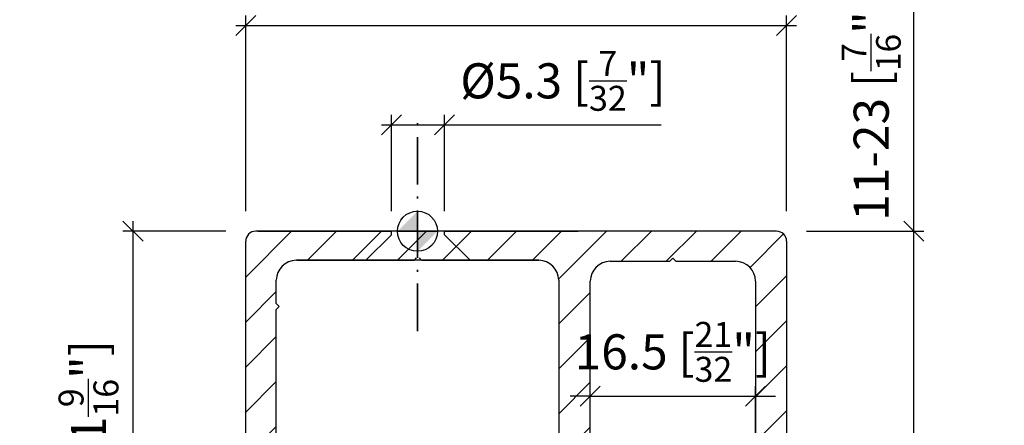
# Model space of a CAD drawing. Extents: x 461 to 1284, y -127 to 713.
# Drawn here: x 991 to 1089, y 297 to 338 of the extents above; entities that cross this region are included whole.
import ezdxf

# ---------------------------------------------------------------- set-up
doc = ezdxf.new("R2010")
doc.units = 0
doc.linetypes.add('DASHDOT', pattern=[18.5, 12, -3, 0.5, -3])
doc.layers.get('0').update_dxf_attribs({"linetype": 'CONTINUOUS'})
doc.layers.get('Defpoints').update_dxf_attribs({"linetype": 'CONTINUOUS'})
for name, color, linetype in [('Hawa1', 2, 'CONTINUOUS'), ('Hawa2', 9, 'CONTINUOUS'), ('Hawa4', 4, 'CONTINUOUS'), ('Hawa5', 1, 'CONTINUOUS')]:
    doc.layers.add(name, color=color, linetype=linetype)
doc.layers.add('Hawa6', color=3, linetype='CONTINUOUS', lineweight=35)
doc.styles.add('Beschlag', font='ARIAL.TTF', dxfattribs={"width": 0.9, "height": 3.5})
doc.dimstyles.new('HAWA-Strich', dxfattribs={"dimtxt": 3.5, "dimasz": 2, "dimexe": 1, "dimexo": 2, "dimgap": 1, "dimtad": 1, "dimdec": 1, "dimdsep": 46, "dimtxsty": 'Beschlag', "dimblk1": 'OBLIQUE', "dimblk2": 'OBLIQUE', "dimsah": 1, "dimcen": 0, "dimdle": 1, "dimclrd": 256, "dimclre": 256, "dimclrt": 256, "dimadec": 1, "dimazin": 2, "dimtfac": 0.7114285714285719, "dimtdec": 1, "dimtix": 1, "dimtmove": 0, "dimatfit": 3, "dimldrblk": 'OBLIQUE', "dimfxl": 1, "dimtolj": 1, "dimarcsym": 0})

# ---------------------------------------------------------------- blocks, each defined once
blk = doc.blocks.new('BLOCK12')
at = {"layer": 'Hawa2', "ltscale": 0.2}
h = blk.add_hatch(dxfattribs=at)
h.set_pattern_fill('ANSI31', color=256, style=0)
h.set_pattern_definition([(45, (-1304.316243908213, -20.41121728368), (-2.245064030267287, 2.245064030267287), [])])
edge = h.paths.add_edge_path()
edge.add_line((34.25, 0), (-13.25000003926971, 0))
edge.add_arc((-13.25000003926971, -0.7499999607302973), 0.7499999607302973, 90.00000000000011, 180.0000079999852)
edge.add_line((-14, -0.7500000654498536), (-14, -29.25))
edge.add_arc((-13.25000010471955, -29.25000010471956), 0.749999895280457, 179.9999920000142, 270.0000089999804)
edge.add_line((-13.2499999869101, -30), (-5.300002999999833, -30))
edge.add_arc((-5.300002952875577, -29.69999704712443), 0.3000029528755805, 269.9999910000187, 360.000009000014)
edge.add_line((-5, -29.699997), (-5, -28))
edge.add_line((-5, -28), (-8.300003000000057, -28))
edge.add_line((-8.300003000000057, -28), (-8.300003000000057, -26.80000300000001))
edge.add_arc((-9.100006000000066, -26.80000300000001), 0.8000030000000073, 359.9999999999997, 450.0000000000038)
edge.add_line((-9.10000600000012, -26), (-10.5, -26))
edge.add_line((-10.5, -26), (-12, -20.40193200000002))
edge.add_line((-12, -20.40193200000002), (-12, -6.800003000000002))
edge.add_line((-12, -6.800003000000002), (-11.69999699999994, -6.5))
edge.add_line((-11.69999699999994, -6.5), (-12, -6.199996999999996))
edge.add_line((-12, -6.199996999999996), (-12, -5.500000261799383))
edge.add_arc((-8.999999738200588, -5.500000261799382), 3.000000261799412, 90.00000799999748, 180, ccw=False)
edge.add_line((-9.000000157079512, -2.5), (-0.3000029999998333, -2.5))
edge.add_line((-0.3000029999998333, -2.5), (0, -2.199996999999996))
edge.add_line((0, -2.199996999999996), (0.3000029999998333, -2.5))
edge.add_line((0.3000029999998333, -2.5), (9, -2.5))
edge.add_arc((9, -5.500000000000045), 3.000000000000044, 1.000000082740371e-05, 90, ccw=False)
edge.add_line((12, -5.499999476401228), (12, -20.48050913701747))
edge.add_line((12, -20.48050913701747), (10.5, -26))
edge.add_line((10.5, -26), (9.100005958111977, -26.000003))
edge.add_arc((9.100007672414995, -26.80000767242697), 0.8000046724288091, 90.00012277719254, 179.9996653640233)
edge.add_line((8.300002999999831, -26.80000300000001), (8.300002999999831, -28))
edge.add_line((8.300002999999831, -28), (5, -28))
edge.add_line((5, -28), (5, -29.699997))
edge.add_arc((5.300003000000002, -29.699997), 0.3000030000000038, 180, 269.9999999999674)
edge.add_line((5.300002999999833, -30), (14.30000300349047, -30.00000299999999))
edge.add_arc((14.30000313682356, -29.80000313682343), 0.1999998631766094, 269.9999618028566, 360.0000491970528)
edge.add_line((14.5000030000001, -29.80000296509343), (14.5000030000001, -28.80000302617995))
edge.add_arc((14.80000328377551, -28.80000328377536), 0.3000002837755198, 90.00005719709287, 179.9999508029465, ccw=False)
edge.add_arc((14.76037811097635, 39664.74550760174), 39693.24551062151, 270.0000571970867, 270.0007067516888)
edge.add_arc((15.24999384107864, -27.99999384107875), 0.500006158959288, 270.000706751689, 359.9992942483056)
edge.add_arc((-6132.886248412638, -27.924263), 6148.636248879091, 359.9992942483053, 360.0007057516947)
edge.add_line((15.75, -27.84852599999999), (15.66212903065343, -27.63639396194162))
edge.add_line((15.66212903065343, -27.63639396194162), (15.23786495083436, -27.21213201954635))
edge.add_arc((15.44999086741114, -27.00000503428315), 0.2999921038300746, 134.9984919027533, 225.0001443271726, ccw=False)
edge.add_arc((-3817.24974316633, 3805.901497302031), 5420.098625883068, 314.9984919027462, 315.0017694371804)
edge.add_line((15.45710800000006, -26.56863399999997), (15.75, -25.86152699999999))
edge.add_line((15.75, -25.86152699999999), (15.75, -24.34852599999999))
edge.add_line((15.75, -24.34852599999999), (15.66212500000006, -24.13639900000001))
edge.add_line((15.66212500000006, -24.13639900000001), (15.23786495083436, -23.71213201954635))
edge.add_arc((15.44999540163794, -23.50000503433711), 0.2999953099834912, 134.9991042569117, 224.9995319730143, ccw=False)
edge.add_arc((-6103.76283438239, 6095.904159201911), 8653.709074564244, 314.9991042569114, 315.0011570830151)
edge.add_line((15.45710800000006, -23.06863399999997), (15.75, -22.36152699999999))
edge.add_line((15.75, -22.36152699999999), (15.75, -18.84852599999999))
edge.add_line((15.75, -18.84852599999999), (15.66212903065343, -18.63639396194162))
edge.add_line((15.66212903065343, -18.63639396194162), (15.23786495083436, -18.21213201954634))
edge.add_arc((15.44999086741113, -18.00000503428314), 0.2999921038300683, 134.9984919027535, 225.0001443271728, ccw=False)
edge.add_arc((-5931.928407471284, 5929.691486562105), 8410.784592670823, 314.9984919027444, 315.0025792002304)
edge.add_line((15.6621290047367, -17.3636060639752), (15.75, -17.15147400000001))
edge.add_line((15.75, -17.15147400000001), (15.75, -4.500000174532914))
edge.add_arc((17.75000017453292, -4.50000017453291), 2.000000174532917, 90.00000499999942, 180.0000000000001, ccw=False)
edge.add_line((17.75, -2.5), (23.69999699999994, -2.5))
edge.add_line((23.69999699999994, -2.5), (24, -2.199996999999996))
edge.add_line((24, -2.199996999999996), (24.30000299999984, -2.5))
edge.add_line((24.30000299999984, -2.5), (30.25, -2.5))
edge.add_arc((30.25, -4.499999999999999), 1.999999999999999, 0, 90, ccw=False)
edge.add_line((32.25, -4.5), (32.25000300000012, -17.15147402617995))
edge.add_arc((32.55000328028152, -17.15147388390391), 0.3000002802814432, 180.0000271726966, 224.9999738271774)
edge.add_arc((71318.2291965285, 71268.46259251337), 100813.428266722, 224.9999738271737, 225.0003148272032)
edge.add_arc((32.55000532381636, -18.00000000000007), 0.2999983568182741, -45.00032182724118, 45.000314827203624, ccw=False)
edge.add_arc((68506.94085009008, -68493.16008285272), 96837.65614454262, 134.9996781727614, 135.0000331728728)
edge.add_arc((32.55000341933163, -18.84852617369265), 0.3000004193315535, 135.0000331728722, 179.9999718271867)
edge.add_line((32.25000300000012, -18.84852602617994), (32.25, -22.36152699999999))
edge.add_line((32.25, -22.36152699999999), (32.54289316944824, -23.06863373182119))
edge.add_line((32.54289316944824, -23.06863373182119), (32.76213503065355, -23.28786796194163))
edge.add_arc((32.55001037621023, -23.50000000000038), 0.2999947842774242, -45.001004155791406, 45.00099715575283, ccw=False)
edge.add_line((32.76213500473659, -23.71213206397519), (32.33786000000009, -24.13639900000001))
edge.add_line((32.33786000000009, -24.13639900000001), (32.25000300000012, -24.34852602617994))
edge.add_line((32.25000300000012, -24.34852602617994), (32.25, -25.86152708726647))
edge.add_line((32.25, -25.86152708726647), (32.54289300000005, -26.56863399999997))
edge.add_line((32.54289300000005, -26.56863399999997), (32.76213099999996, -26.78787299999999))
edge.add_arc((32.54999849801138, -27.00000453440284), 0.2999999771467398, -44.99878765832767, 44.999869330006504, ccw=False)
edge.add_line((32.76213500473659, -27.21213206397519), (32.33676322096608, -27.63750752536427))
edge.add_line((32.33676322096608, -27.63750752536427), (32.25, -27.84852599999999))
edge.add_line((32.25, -27.84852599999999), (32.25, -28.00000004363324))
edge.add_arc((32.74999995636676, -28.00000004363324), 0.4999999563667643, 180, 270.0000050000009)
edge.add_line((32.75, -28.5), (33.19999704188786, -28.50000300000002))
edge.add_arc((33.19999504184163, -28.80000795819269), 0.3000049581993329, 0.0009469293976849258, 89.9996180256204, ccw=False)
edge.add_arc((-30219.95904863326, -29.30000300000001), 30253.45905276501, -0.0009469293976849258, 0.0009469293976849258, ccw=False)
edge.add_arc((33.69999369469705, -29.80000630530295), 0.1999936947243627, 179.9990530706023, 270.0009469293814)
edge.add_arc((33.97499850654492, -16669.4937392594), 16639.49374153188, 89.9990530706084, 90.0009469293916, ccw=False)
edge.add_arc((34.25001240816158, -29.25001240816138), 0.7499875919410594, 269.9990530706086, 360.0009479293865)
edge.add_arc((861349.0077443074, -15), 861314.0078621869, 179.9990520706147, 180.0009479293854, ccw=False)
edge.add_arc((34.2500124081607, -0.7499875918386472), 0.7499875919419435, 359.9990520706147, 450.0009509293696)
blk = doc.blocks.new('Junior40b')
at = {"layer": 'Hawa1'}
blk.add_blockref('BLOCK12', (0, 0), dxfattribs=at)
blk = doc.blocks.new('_Oblique')
at = {"color": 0, "lineweight": -2}
blk.add_line((-0.5, -0.5), (0.5, 0.5), dxfattribs=at)
blk = doc.blocks.new('*D41')
at = {"layer": 'Defpoints', "color": 0, "ltscale": 0.2}
for p in [(1067.738926922384, 337.2535451315158), (1013.738926922384, 316.7312371315158), (1067.738926922384, 316.7312371315158)]:
    blk.add_point(p, dxfattribs=at)
at = {"layer": 'Hawa1', "lineweight": -2, "ltscale": 0.2}
for p, q in [((1013.738926922384, 318.7312371315158), (1013.738926922384, 338.2535451315158)), ((1067.738926922384, 318.7312371315158), (1067.738926922384, 338.2535451315158)), ((1012.738926922384, 337.2535451315158), (1068.738926922384, 337.2535451315158))]:
    blk.add_line(p, q, dxfattribs=at)
at = {"layer": 'Hawa1', "lineweight": -2, "ltscale": 0.2, "xscale": 2, "yscale": 2, "zscale": 2, "rotation": 180}
blk.add_blockref('_Oblique', (1013.738926922384, 337.2535451315158), dxfattribs=at)
at = {"layer": 'Hawa1', "lineweight": -2, "ltscale": 0.2, "xscale": 2, "yscale": 2, "zscale": 2}
blk.add_blockref('_Oblique', (1067.738926922384, 337.2535451315158), dxfattribs=at)
at = {"layer": 'Hawa1', "ltscale": 0.2, "insert": (1040.738926922384, 341.6758149768432), "char_height": 3.5, "attachment_point": 5, "style": 'Beschlag'}
blk.add_mtext('\\A1;54 [2{\\H0.711429x;\\S1/8;}"]', dxfattribs=at)
blk = doc.blocks.new('*D42')
at = {"layer": 'Defpoints', "color": 0, "ltscale": 0.2}
for p in [(1033.588926922384, 327.3353756128868), (1028.288914922384, 316.7312371315158), (1033.588926922384, 316.7312371315158)]:
    blk.add_point(p, dxfattribs=at)
at = {"layer": 'Hawa1', "lineweight": -2, "ltscale": 0.2}
for p, q in [((1028.288914922384, 318.7312371315158), (1028.288914922384, 328.3353756128868)), ((1033.588926922384, 318.7312371315158), (1033.588926922384, 328.3353756128868)), ((1027.288914922384, 327.3353756128868), (1033.588926922384, 327.3353756128868)), ((1033.588926922384, 327.3353756128868), (1055.230512833502, 327.3353756128868))]:
    blk.add_line(p, q, dxfattribs=at)
at = {"layer": 'Hawa1', "lineweight": -2, "ltscale": 0.2, "xscale": 2, "yscale": 2, "zscale": 2, "rotation": 180}
blk.add_blockref('_Oblique', (1028.288914922384, 327.3353756128868), dxfattribs=at)
at = {"layer": 'Hawa1', "lineweight": -2, "ltscale": 0.2, "xscale": 2, "yscale": 2, "zscale": 2}
blk.add_blockref('_Oblique', (1033.588926922384, 327.3353756128868), dxfattribs=at)
at = {"layer": 'Hawa1', "ltscale": 0.2, "insert": (1045.409719877943, 331.7372634541215), "char_height": 3.5, "attachment_point": 5, "style": 'Beschlag'}
blk.add_mtext('\\A1;%%C5.3 [{\\H0.711429x;\\S7/32;}"]', dxfattribs=at)
blk = doc.blocks.new('*D43')
at = {"layer": 'Defpoints', "color": 0, "ltscale": 0.2}
for p in [(1067.738926922384, 316.7312371315158), (1080.438089346833, 316.7312371315158), (1067.738926922384, 294.2312371315158)]:
    blk.add_point(p, dxfattribs=at)
at = {"layer": 'Hawa1', "lineweight": -2, "ltscale": 0.2}
for p, q in [((1080.438089346833, 316.7312371315158), (1080.438089346833, 344.5327935463053)), ((1069.738926922384, 316.7312371315158), (1081.438089346833, 316.7312371315158)), ((1080.438089346833, 293.2312371315158), (1080.438089346833, 316.7312371315158)), ((1069.738926922384, 294.2312371315158), (1081.438089346833, 294.2312371315158))]:
    blk.add_line(p, q, dxfattribs=at)
at = {"layer": 'Hawa1', "lineweight": -2, "ltscale": 0.2, "xscale": 2, "yscale": 2, "zscale": 2}
for p, rotation in [((1080.438089346833, 316.7312371315158), 90), ((1080.438089346833, 294.2312371315158), 270)]:
    blk.add_blockref('_Oblique', p, dxfattribs=dict(at, rotation=rotation))
at = {"layer": 'Hawa1', "ltscale": 0.2, "insert": (1076.185787998346, 331.6320153389107), "char_height": 3.5, "attachment_point": 5, "rotation": 90, "style": 'Beschlag'}
blk.add_mtext('\\A1;\\A1;11-23 {\\fTechnicLite|b0|i0|c2|p0;[\\H0.7x;\\S7/16;\\H1.429x;" \\H0.7x;\\S7/8;\\H1.429x;"]}', dxfattribs=at)
blk = doc.blocks.new('*D44')
at = {"layer": 'Defpoints', "color": 0, "ltscale": 0.2}
for p in [(1002.486561922384, 316.7312371315158), (1013.738926922384, 316.7312371315158), (1013.738926922384, 276.7312371315158)]:
    blk.add_point(p, dxfattribs=at)
at = {"layer": 'Hawa1', "lineweight": -2, "ltscale": 0.2}
for p, q in [((1002.486561922384, 275.7312371315158), (1002.486561922384, 317.7312371315158)), ((1011.738926922384, 316.7312371315158), (1001.486561922384, 316.7312371315158)), ((1011.738926922384, 276.7312371315158), (1001.486561922384, 276.7312371315158))]:
    blk.add_line(p, q, dxfattribs=at)
at = {"layer": 'Hawa1', "lineweight": -2, "ltscale": 0.2, "xscale": 2, "yscale": 2, "zscale": 2}
for p, rotation in [((1002.486561922384, 316.7312371315158), 90), ((1002.486561922384, 276.7312371315158), 270)]:
    blk.add_blockref('_Oblique', p, dxfattribs=dict(at, rotation=rotation))
at = {"layer": 'Hawa1', "ltscale": 0.2, "insert": (998.0430608227932, 296.731237131516), "char_height": 3.5, "attachment_point": 5, "rotation": 90, "style": 'Beschlag'}
blk.add_mtext('\\A1;40 [1{\\H0.711429x;\\S9/16;}"]', dxfattribs=at)
blk = doc.blocks.new('*D45')
at = {"layer": 'Defpoints', "color": 0, "ltscale": 0.2}
for p in [(1064.63892392459, 300.2699367668963), (1048.138920922384, 289.5797631315158), (1064.63892392459, 289.579772751873)]:
    blk.add_point(p, dxfattribs=at)
at = {"layer": 'Hawa1', "lineweight": -2, "ltscale": 0.2}
for p, q in [((1048.138920922384, 291.5797631315158), (1048.138920922384, 301.2699367668963)), ((1064.63892392459, 291.579772751873), (1064.63892392459, 301.2699367668963)), ((1048.138920922384, 300.2699367668963), (1046.138920922384, 300.2699367668963)), ((1048.138920922384, 300.2699367668963), (1064.63892392459, 300.2699367668963)), ((1064.63892392459, 300.2699367668963), (1066.63892392459, 300.2699367668963))]:
    blk.add_line(p, q, dxfattribs=at)
at = {"layer": 'Hawa1', "lineweight": -2, "ltscale": 0.2, "xscale": 2, "yscale": 2, "zscale": 2}
blk.add_blockref('_Oblique', (1048.138920922384, 300.2699367668963), dxfattribs=at)
at = {"layer": 'Hawa1', "lineweight": -2, "ltscale": 0.2, "xscale": 2, "yscale": 2, "zscale": 2, "rotation": 180}
blk.add_blockref('_Oblique', (1064.63892392459, 300.2699367668963), dxfattribs=at)
at = {"layer": 'Hawa1', "ltscale": 0.2, "insert": (1056.388922423487, 304.6930558623943), "char_height": 3.5, "attachment_point": 5, "style": 'Beschlag'}
blk.add_mtext('\\A1;16.5 [{\\H0.711429x;\\S21/32;}"]', dxfattribs=at)
blk = doc.blocks.new('NullPunkt')
at = {"layer": 'Hawa5'}
for p, q in [((0, 2), (0, -2)), ((-2, 0), (2, 0))]:
    blk.add_line(p, q, dxfattribs=at)
blk.add_circle((0, 0), 2, dxfattribs=at)
for points in [[(0, 0), (-2, 0), (0, 2)], [(0, 0), (2, 0), (0, -2)]]:
    blk.add_solid(points, dxfattribs=at)
blk = doc.blocks.new('BLOCK10')
at = {"layer": 'Hawa2', "ltscale": 0.2}
h = blk.add_hatch(dxfattribs=at)
h.set_pattern_fill('ANSI31', color=256, style=0)
h.set_pattern_definition([(45, (-1233.676778908213, -85.53357728368002), (-2.245064030267287, 2.245064030267287), [])])
edge = h.paths.add_edge_path()
edge.add_line((34.26352719911824, 0), (-13.25, 0))
edge.add_arc((-13.25, -0.750000009924281), 0.750000009924281, 90, 179.9906791284574)
edge.add_arc((87581.7084150853, -14.99993900000001), 87595.70957418453, 179.9906791284564, 180.0093208715435)
edge.add_arc((-13.24987797022394, -29.24987797022394), 0.7501220397019558, 180.0093208715436, 269.9906791284565)
edge.add_arc((-9.27500150000003, 24404.47852332079), 24434.47884664696, 269.9906791284539, 270.0093208715461)
edge.add_arc((-5.300051812398617, -29.69994818760138), 0.3000518163690156, 270.0093208715462, 359.9906791284432)
edge.add_arc((-5229.975578083687, -28.8499985), 5224.975647222521, 359.9906791284504, 360.0093208715496)
edge.add_line((-5, -28), (-8.300003000000057, -28))
edge.add_line((-8.300003000000057, -28), (-8.300003000000057, -26.80000300000001))
edge.add_arc((-9.100006000000066, -26.80000300000001), 0.8000030000000073, 359.9999999999997, 449.9999999999874)
edge.add_line((-9.100005999999892, -26), (-10.5, -26))
edge.add_line((-10.5, -26), (-12, -20.40191700000002))
edge.add_line((-12, -20.40191700000002), (-12, -6.800003000000002))
edge.add_line((-12, -6.800003000000002), (-11.69999699999994, -6.5))
edge.add_line((-11.69999699999994, -6.5), (-12, -6.199996999999996))
edge.add_line((-12, -6.199996999999996), (-12, -5.5))
edge.add_arc((-9.000000000000002, -5.499999999999995), 2.999999999999996, 89.99999999999989, 180.0000000000001, ccw=False)
edge.add_arc((-8.999999999965606, 1327866.329588688), 1327868.829588689, 270, 270.0007766761289)
edge.add_arc((9.000040509038438, -5.499837495087325), 2.999959495362928, -0.003103657121073411, 90.00077667612902, ccw=False)
edge.add_arc((137562.1411044162, -12.95095850000001), 137550.1413062219, 179.9968963428788, 180.0031036571212)
edge.add_line((12, -20.40191700000002), (10.5, -26))
edge.add_line((10.5, -26), (9.100005999999892, -26))
edge.add_arc((9.10000599999989, -26.79999999158915), 0.7999999915891502, 89.99999999999987, 179.9997888551486)
edge.add_line((8.300006008416174, -26.7999970434509), (8.300003000000057, -28))
edge.add_line((8.300003000000057, -28), (5, -28))
edge.add_line((5, -28), (5.000003022421651, -29.70000598759788))
edge.add_arc((5.299997568229424, -29.70000545424093), 0.2999945458082481, 180.0001018655265, 270.0010374106362)
edge.add_arc((6.869396898790161, -86707.00489795861), 86677.00491216654, 89.9950827476004, 90.00103741063612, ccw=False)
edge.add_arc((14.30822847411749, -29.80834873462572), 0.191956266081235, 269.9950827476001, 362.4936552972172)
edge.add_line((14.50000296638541, -29.79999695617835), (14.50000302241369, -28.79999696665397))
edge.add_arc((14.80000000589091, -28.79999698346228), 0.2999969834772238, 89.99942816152532, 179.9999967898161, ccw=False)
edge.add_line((14.80000300000006, -28.5), (15.24999997381996, -28.49987800000004))
edge.add_arc((15.24986438057164, -27.99974233257773), 0.5001356858028511, 270.0155336265238, 359.9704814975485)
edge.add_arc((14.9352411467598, -27.99958024022821), 0.8147589613692767, 359.9704814975507, 386.0919899997425)
edge.add_line((15.66696726535633, -27.64123815158217), (15.23786899999982, -27.21212800000001))
edge.add_arc((15.45000287604613, -27), 0.2999984495800537, 135.0007935491549, 224.9992064508451, ccw=False)
edge.add_line((15.23786899999982, -26.78787199999999), (15.4570488115296, -26.56856974609144))
edge.add_line((15.4570488115296, -26.56856974609144), (15.74999999327679, -25.86152095967526))
edge.add_line((15.74999999327679, -25.86152095967526), (15.75, -24.34852599999999))
edge.add_line((15.75, -24.34852599999999), (15.66218702085962, -24.13634496800279))
edge.add_line((15.66218702085962, -24.13634496800279), (15.23786899999982, -23.71212800000001))
edge.add_arc((15.44994648095656, -23.5), 0.2999585743281281, 134.9931765899301, 225.0068234100699, ccw=False)
edge.add_line((15.23786899999982, -23.28787199999999), (15.45710699999995, -23.06863400000004))
edge.add_line((15.45710699999995, -23.06863400000004), (15.75, -22.36151100000001))
edge.add_line((15.75, -22.36151100000001), (15.75, -18.84852599999999))
edge.add_line((15.75, -18.84852599999999), (15.66218702085962, -18.63634496800279))
edge.add_line((15.66218702085962, -18.63634496800279), (15.23786899999982, -18.21212800000001))
edge.add_arc((15.44994648095656, -18), 0.2999585743281281, 134.9931765899301, 225.0068234100699, ccw=False)
edge.add_line((15.23786899999982, -17.78787199999999), (15.66212500000006, -17.36360200000001))
edge.add_line((15.66212500000006, -17.36360200000001), (15.75, -17.15147400000001))
edge.add_line((15.75, -17.15147400000001), (15.75000000336581, -4.499994029488618))
edge.add_arc((17.74999403339541, -4.499994030020697), 1.999994030029599, 89.99982906885941, 179.999999984757, ccw=False)
edge.add_arc((20.72499849999997, 997211.0993703608), 997213.5993747984, 269.9998290688593, 270.0001709311406)
edge.add_line((23.69999699999994, -2.5), (24, -2.199996999999996))
edge.add_line((24, -2.199996999999996), (24.30000300000006, -2.5))
edge.add_line((24.30000300000006, -2.5), (30.25, -2.5))
edge.add_arc((30.25, -4.499999999999999), 1.999999999999999, 0, 90, ccw=False)
edge.add_line((32.25, -4.5), (32.25000302242165, -17.15146798759792))
edge.add_arc((32.54972358766742, -17.15146784439209), 0.2997205652458121, 180.0000273757975, 225.0377786242365)
edge.add_line((32.33792893096847, -17.36354198384583), (32.76219302085952, -17.78780396800278))
edge.add_arc((32.55006305893487, -17.99993498278937), 0.2999978136262709, -45.016891337537004, 45.000142187353276, ccw=False)
edge.add_line((32.76213099999996, -18.21212800000001), (32.33786799999985, -18.63639800000004))
edge.add_line((32.33786799999985, -18.63639800000004), (32.25000300220586, -18.84838261941849))
edge.add_line((32.25000300220586, -18.84838261941849), (32.25000300220586, -22.36385538827597))
edge.add_line((32.25000300220586, -22.36385538827597), (32.54289199999995, -23.06863400000004))
edge.add_line((32.54289199999995, -23.06863400000004), (32.76219302085952, -23.28780396800278))
edge.add_arc((32.55024565663479, -23.49987806632265), 0.2998284649261846, -45.04844490801361, 45.01712490804579, ccw=False)
edge.add_line((32.7620770616245, -23.7120679912486), (32.3378129606333, -24.13634498651987))
edge.add_line((32.3378129606333, -24.13634498651987), (32.25000300220586, -24.34838261941849))
edge.add_line((32.25000300220586, -24.34838261941849), (32.2500000067314, -25.86152102948843))
edge.add_line((32.2500000067314, -25.86152102948843), (32.54289199999995, -26.56863400000004))
edge.add_line((32.54289199999995, -26.56863400000004), (32.76213099999996, -26.78787199999999))
edge.add_arc((32.55000396756507, -27), 0.2999936103880088, -45.00013066998429, 45.0001306699844, ccw=False)
edge.add_line((32.76213099999996, -27.21212800000001), (32.33786799999985, -27.63639799999999))
edge.add_line((32.33786799999985, -27.63639799999999), (32.25000302241369, -27.84853496665397))
edge.add_line((32.25000302241369, -27.84853496665397), (32.25, -28))
edge.add_arc((32.74986804267861, -28.00000997463233), 0.4998680427781263, 179.9988566895946, 270.0151221863115)
edge.add_arc((32.86098936111776, -449.0226240685494), 420.5227607153717, 89.95381056425703, 90.01512218631382, ccw=False)
edge.add_arc((33.19975495751916, -28.80024202252395), 0.3002421200861603, 0.04676648516192472, 89.95381056425532, ccw=False)
edge.add_arc((-579.1149862096593, -29.30003127158094), 612.6151872585518, -0.0467600657061098, 0.04676648516272053, ccw=False)
edge.add_arc((33.69983698907985, -29.8001600420392), 0.1998400220207834, 179.9532399342953, 270.0458764529953)
edge.add_arc((34.0803746999709, -505.0592241652809), 475.0593764485797, 89.9795419010157, 90.0458764530045, ccw=False)
edge.add_arc((34.25026766104752, -29.25014569468391), 0.7497323531088194, 269.9795419010176, 360.0111342274394)
edge.add_arc((73364.276974926, -15), 73329.27835951964, 179.9888657725609, 180.0111342274391, ccw=False)
edge.add_arc((34.2501457183809, -0.749854281619104), 0.749854295777749, 359.9888657725609, 450.0111342274393)
blk = doc.blocks.new('BLOCK14')
at = {"layer": 'Hawa2', "ltscale": 0.2}
h = blk.add_hatch(dxfattribs=at)
h.set_pattern_fill('ANSI31', color=256, scale=0.5, style=0)
h.set_pattern_definition([(45, (-1257.676778908213, 99.71341493685024), (-1.122532015133643, 1.122532015133643), [])])
edge = h.paths.add_edge_path()
edge.add_line((-8.53377933583306, 13.99983022053024), (-9.999999999999773, 14.00007422053022))
edge.add_arc((-10.00008319327607, 13.50015741380652), 0.4999168136459713, 89.9904651663884, 180.0095348336119)
edge.add_line((-10.49999999999977, 13.50007422053022), (-10.49999994323434, 0.5000799656430673))
edge.add_arc((-9.999994195904495, 0.5000799678263776), 0.5000057473298423, 180.000000250186, 269.9993349073186)
edge.add_arc((2.292e-13, 861470.6050274277), 861470.6050112472, 269.999334907318, 270.000665092682)
edge.add_arc((9.999994195904282, 0.500080024626158), 0.5000058041296221, 270.0006650926825, 359.9993349073187)
edge.add_line((10.50000000000022, 0.5000742205302231), (10.50000000000022, 13.50007422053022))
edge.add_arc((9.999755940476993, 13.50007422053022), 0.5002440595232276, 359.9999999999996, 449.9720494808197)
edge.add_line((9.999999973820195, 14.00031822053023), (8.533779335833513, 13.99983022053024))
edge.add_arc((8.533873958046131, 13.71553300545997), 0.2842972308167532, 90.01906966703731, 183.1269099805849)
edge.add_line((8.250000000000227, 13.70002522053022), (8.250000000000227, 11.72443922053023))
edge.add_line((8.250000000000227, 11.72443922053023), (8.762254203407565, 11.21233101885173))
edge.add_arc((8.550301664886105, 11.00031805279376), 0.2997888863223435, -45.0725233313035, 45.008166331335474, ccw=False)
edge.add_line((8.76201592797861, 10.78806714663412), (8.250000000000227, 10.27595322053022))
edge.add_line((8.250000000000227, 10.27595322053022), (8.250000000000227, 8.224439220530229))
edge.add_line((8.250000000000227, 8.224439220530229), (8.762131000000181, 7.712232220530236))
edge.add_arc((8.549941515852556, 7.500074220530237), 0.3000589844461179, -44.99574898203821, 44.995748982038094, ccw=False)
edge.add_arc((-1065.955272571445, 1081.845855898051), 1519.767174031387, 314.97695053019913, 315.00425101796213, ccw=False)
edge.add_line((8.250000000000227, 6.775953220530226), (8.249999943222518, 3.00007993946312))
edge.add_arc((7.749994216737603, 3.000079946981691), 0.5000057264849147, 270.00066270549047, 359.999999138445, ccw=False)
edge.add_arc((4.467501583290215, 283798.7086320978), 283796.2085768607, 269.9975334015837, 270.0006627054903, ccw=False)
edge.add_arc((-7.749978500121929, 3.000339730654255), 0.500021510587375, 180.0297655984006, 269.99753340158384, ccw=False)
edge.add_arc((3625.942732807079, 4.888071228530721), 3634.193223163321, 179.9702361243382, 180.0297655983995, ccw=False)
edge.add_line((-8.249999999999773, 6.775953220530226), (-8.762015909455839, 7.288067128132494))
edge.add_arc((-8.549835172810752, 7.500207261859867), 0.3000401662129902, 135.0365752075812, 224.9945174136455, ccw=False)
edge.add_line((-8.762130999999952, 7.712232220530236), (-8.249999999999773, 8.224439220530229))
edge.add_line((-8.249999999999773, 8.224439220530229), (-8.249999999999773, 10.27595322053022))
edge.add_line((-8.249999999999773, 10.27595322053022), (-8.762130999999952, 10.78791622053023))
edge.add_arc((-8.550042596536843, 11.00007422053024), 0.2999875128193393, 134.9906007740679, 225.0093992259323, ccw=False)
edge.add_line((-8.762130999999952, 11.21223222053024), (-8.249999999999773, 11.72443922053023))
edge.add_line((-8.249999999999773, 11.72443922053023), (-8.249999999999773, 13.70002522053022))
edge.add_arc((-8.550257502841887, 13.70002522053022), 0.3002575028421148, 0, 86.85402035237819)

msp = doc.modelspace()

# ---------------------------------------------------------------- hatches: boundary and pattern name
at = {"layer": 'Hawa2', "ltscale": 0.2}
h = msp.add_hatch(dxfattribs=at)
h.set_pattern_fill('ANSI31', color=256, style=0)
h.set_pattern_definition([(45, (-297.511581985829, 231.1976598478358), (-2.245064030267287, 2.245064030267287), [])])
edge = h.paths.add_edge_path()
edge.add_line((1066.746672830988, 316.7312371315158), (1014.738926870024, 316.7312671315158))
edge.add_arc((1014.738926293187, 315.7312677606896), 0.9999993708263987, 89.99996694966545, 180.0021170503329)
edge.add_arc((-513201.6280842858, 296.7312307454432), 514215.3673622289, -0.0021170503262055718, 0.0021170503330836254, ccw=False)
edge.add_arc((1014.738853588145, 277.731193794612), 0.999926665781494, 179.9978829496737, 270.0041990503403)
edge.add_arc((1018.868498070846, -56071.00960406142), 56347.7410225154, 89.995403522012, 90.0041990503421, ccw=False)
edge.add_arc((1023.389001139624, 277.7311569142761), 0.9999197859779124, 269.9954035220115, 360.0045964779878)
edge.add_arc((13489.53713131335, 278.7312371315158), 12465.14825050281, 179.9954035220101, 180.00459647799, ccw=False)
edge.add_line((1024.388920922384, 279.7312371315158), (1021.088917896204, 279.7312671315158))
edge.add_arc((1021.088922441695, 280.2312716511566), 0.5000045196614225, 180.0046928702628, 269.9994791297539, ccw=False)
edge.add_arc((4073.015551768536, 280.4812428684828), 3052.426644083578, 179.9953075854939, 180.004692870262, ccw=False)
edge.add_arc((1019.58896344573, 280.7313126532091), 0.9999544793453731, 359.9953075854938, 450.0026114145066)
edge.add_arc((1017.332002594748, 49799.61503556896), 49517.88381987005, 270.0016857531273, 270.0026114145045, ccw=False)
edge.add_arc((1018.78885608023, 283.7311782888463), 1.999941158196264, 179.9985018009217, 270.0016857531283, ccw=False)
edge.add_arc((-480846.1142788598, 296.3312259755113), 481862.903358518, 359.9985018009213, 360.0014982005965)
edge.add_line((1016.788914922384, 308.9312341315158), (1017.088917922384, 309.2312371315158))
edge.add_line((1017.088917922384, 309.2312371315158), (1016.788914922384, 309.5312251315158))
edge.add_line((1016.788914922384, 309.5312251315158), (1016.788914922384, 311.8312431315158))
edge.add_arc((1018.78894492261, 311.8312431315158), 2.00003000022655, 90.00086243024418, 180.0000000000001, ccw=False)
edge.add_arc((1030.888920817664, -803553.2428760289), 803867.0742402265, 89.9991375697573, 90.00086243024259, ccw=False)
edge.add_arc((1042.988896712715, 311.8312429220733), 2.000030209669009, 5.9999937889188e-06, 89.9991375697573, ccw=False)
edge.add_line((1044.988926922384, 311.8312431315158), (1044.988926922384, 283.7312371315158))
edge.add_arc((1042.988926712944, 283.7312373409552), 2.00000020943928, 270.0000059999925, 359.99999400000706, ccw=False)
edge.add_line((1042.988926922384, 281.7312371315158), (1042.188923922384, 281.7312371315158))
edge.add_arc((1042.188923817664, 280.7312372362354), 0.9999998952804158, 89.99999400000897, 180.000005999992)
edge.add_line((1041.188923922384, 280.7312371315158), (1041.18892392106, 280.2312307501276))
edge.add_arc((1040.688960246124, 280.2312308051309), 0.4999636749364967, 269.9958343034074, 359.9999936966292, ccw=False)
edge.add_arc((1039.222305409916, -19892.41696906411), 20172.14828951096, 89.99583430340248, 90.00520743710572)
edge.add_line((1037.388920922384, 279.7312371315158), (1037.388920922384, 277.7312371315158))
edge.add_arc((1038.388890922832, 277.7312371315158), 0.9999700004483925, 180, 270.0017158991731)
edge.add_arc((1039.918619270512, -50801.59750231125), 51078.32879234853, 89.99239533523672, 90.00171589917608, ccw=False)
edge.add_arc((1046.698089281507, 276.9219032200176), 0.1910630901847694, 269.9923953352351, 362.802144862181)
edge.add_line((1046.888923919075, 276.9312437518731), (1046.888920922384, 277.9312341315158))
edge.add_arc((1047.188966026188, 277.931235030667), 0.3000451038050977, 90.00804302494993, 180.0001716994187, ccw=False)
edge.add_arc((1047.375521384638, -1051.025802518044), 1329.257095746581, 89.9886465300915, 90.00804302495311, ccw=False)
edge.add_arc((1047.639019954296, 278.7311680945562), 0.4999009728547817, 269.9886465300927, 360.0079126199879)
edge.add_line((1048.138920922384, 278.7312371315158), (1048.138917920178, 278.8827047518729))
edge.add_line((1048.138917920178, 278.8827047518729), (1048.051045922384, 279.0948391315158))
edge.add_line((1048.051045922384, 279.0948391315158), (1047.626790922384, 279.5191091315158))
edge.add_arc((1047.838926422402, 279.7312371315158), 0.2999995979193512, 135.0010128596057, 224.9989871403943, ccw=False)
edge.add_arc((7248.700602174635, -5920.911208119127), 8769.487661842164, 134.9989871404167, 135.0010128595982, ccw=False)
edge.add_line((1047.846028922384, 280.1626031315158), (1048.138920922384, 280.8697101315157))
edge.add_line((1048.138920922384, 280.8697101315157), (1048.138920922384, 282.3826961315158))
edge.add_line((1048.138920922384, 282.3826961315158), (1048.051068145863, 282.5948549751887))
edge.add_line((1048.051068145863, 282.5948549751887), (1047.626804082414, 283.0191169043345))
edge.add_arc((1047.838933709249, 283.2312475983151), 0.2999973498384759, 135.0034104730753, 225.0001441165016, ccw=False)
edge.add_line((1047.626790922384, 283.4433651315158), (1047.84600952454, 283.6626311717669))
edge.add_line((1047.84600952454, 283.6626311717669), (1048.138920922384, 284.3697101315158))
edge.add_line((1048.138920922384, 284.3697101315158), (1048.138920922384, 287.8826961315158))
edge.add_line((1048.138920922384, 287.8826961315158), (1048.051068145863, 288.0948549751887))
edge.add_line((1048.051068145863, 288.0948549751887), (1047.626790922384, 288.5191091315158))
edge.add_arc((1047.838907389385, 288.7312371315158), 0.2999861396080181, 134.9984424259401, 225.0015575740599, ccw=False)
edge.add_line((1047.626790922384, 288.9433651315158), (1048.051045922384, 289.3676201315157))
edge.add_line((1048.051045922384, 289.3676201315157), (1048.138920922384, 289.5797631315158))
edge.add_line((1048.138920922384, 289.5797631315158), (1048.138920922715, 311.7312307239477))
edge.add_arc((1050.138927330323, 311.7312307239178), 2.000006407608328, 90.00018357335932, 179.9999999991431, ccw=False)
edge.add_line((1050.138920922384, 313.7312371315158), (1056.088917922384, 313.7312371315158))
edge.add_line((1056.088917922384, 313.7312371315158), (1056.388920922384, 314.0312251315158))
edge.add_line((1056.388920922384, 314.0312251315158), (1056.688923922384, 313.7312371315158))
edge.add_line((1056.688923922384, 313.7312371315158), (1062.638920922384, 313.7312371315158))
edge.add_arc((1062.638920922384, 311.7312371315158), 1.999999999999999, 0, 90, ccw=False)
edge.add_line((1064.638920922384, 311.7312371315158), (1064.63892392459, 289.579772751873))
edge.add_arc((1064.939000311345, 289.5797728332121), 0.300076386755077, 180.0000155306866, 224.9909963476559)
edge.add_line((1064.726780922384, 289.3676201315157), (1065.151051922384, 288.9433651315158))
edge.add_arc((1064.938942887372, 288.7312480972004), 0.2999731304307095, -45.00490307667138, 45.00108038229399, ccw=False)
edge.add_arc((2989.20170835183, -1635.860882476664), 2721.251433626342, 134.9950969233313, 135.0077299826317)
edge.add_line((1064.726780922384, 288.0948391315158), (1064.638920922384, 287.8826961315158))
edge.add_line((1064.638920922384, 287.8826961315158), (1064.638920923046, 284.3697197414009))
edge.add_line((1064.638920923046, 284.3697197414009), (1064.931813922384, 283.6626031315158))
edge.add_line((1064.931813922384, 283.6626031315158), (1065.151074145863, 283.4433809751887))
edge.add_arc((1064.938997122339, 283.2312671252397), 0.2999482442804083, -45.014799172874916, 45.0049741728709, ccw=False)
edge.add_line((1065.151037769759, 283.0191169117386), (1064.726780922384, 282.5948391315158))
edge.add_line((1064.726780922384, 282.5948391315158), (1064.638923924587, 282.3827047728169))
edge.add_line((1064.638923924587, 282.3827047728169), (1064.638920922384, 280.8697101315157))
edge.add_line((1064.638920922384, 280.8697101315157), (1064.93183234491, 280.1626311470848))
edge.add_line((1064.93183234491, 280.1626311470848), (1065.151074145863, 279.9433809751887))
edge.add_arc((1064.938941235819, 279.7312561643522), 0.2999955114598134, -45.0049085447215, 44.998906206395475, ccw=False)
edge.add_line((1065.151051922384, 279.5191091315158), (1064.726773680394, 279.0948549566751))
edge.add_arc((1064.938841235253, 278.8827753716192), 0.2999173189751425, 134.9983749046953, 180.0134870952426)
edge.add_arc((767.8937225578112, 278.8128526667528), 296.7452095881672, -0.015758386722495743, 0.013487095242794567, ccw=False)
edge.add_arc((1065.138753459711, 278.731099659704), 0.4998325562325288, 179.9842416132773, 270.0191932366216)
edge.add_line((1065.138920896204, 278.2312671315158), (1065.588917906676, 278.2312801315158))
edge.add_arc((1065.58892657315, 277.9312887812335), 0.2999913504074739, -0.00860022237532121, 90.00165522239939, ccw=False)
edge.add_arc((4331.666341835034, 277.4410433827386), 3265.777460704931, 179.99139977763, 180.008944246484)
edge.add_arc((1066.088906139296, 276.9312653505183), 0.1999852193490698, 180.0089442464853, 270.0033728552993)
edge.add_arc((1066.241950427897, -2322.88135919879), 2599.612643834622, 89.98904657742293, 90.003372855306, ccw=False)
edge.add_arc((1066.739118059134, 277.7310459947654), 0.999808881519683, 269.9890465774219, 360.0109534225773)
edge.add_arc((100454.0858918079, 296.7312521315158), 99386.34878103319, 179.9890465774207, 180.0109534225795, ccw=False)
edge.add_arc((1066.739119545154, 315.7314582679822), 0.9998073954994599, 359.9890465774207, 449.5671411128665)

# ---------------------------------------------------------------- linework, layer by layer
at = {"layer": 'Hawa4', "ltscale": 0.2}
for p, q in [((1066.746672830988, 316.7312371315158), (1014.738926870024, 316.7312671315158)), ((1050.138920922384, 313.7312371315158), (1056.088917922384, 313.7312371315158)), ((1056.088917922384, 313.7312371315158), (1056.388920922384, 314.0312251315158)), ((1056.388920922384, 314.0312251315158), (1056.688923922384, 313.7312371315158)), ((1056.688923922384, 313.7312371315158), (1062.638920922384, 313.7312371315158)), ((1016.788914922384, 309.5312251315158), (1016.788914922384, 311.8312431315158)), ((1044.988926922384, 311.8312431315158), (1044.988926922384, 283.7312371315158)), ((1048.138920922384, 289.5797631315158), (1048.138920922715, 311.7312307239477)), ((1064.638920922384, 311.7312371315158), (1064.63892392459, 289.579772751873)), ((1017.088917922384, 309.2312371315158), (1016.788914922384, 309.5312251315158)), ((1016.788914922384, 308.9312341315158), (1017.088917922384, 309.2312371315158))]:
    msp.add_line(p, q, dxfattribs=at)
at = {"layer": 'Hawa4', "ltscale": 0.33375}
for p, q in [((1014.938914922384, 316.7312451315158), (1028.288914922384, 316.7312371315158)), ((1033.588914922384, 316.7312371315158), (1046.938915922384, 316.7312301315158))]:
    msp.add_line(p, q, dxfattribs=at)
at = {"layer": 'Hawa4', "ltscale": 0.00875}
for p, q in [((1028.288914922384, 316.3812391315158), (1028.288914922384, 316.7312371315158)), ((1033.588914922384, 316.3812351315158), (1033.588914922384, 316.7312371315158))]:
    msp.add_line(p, q, dxfattribs=at)
at = {"layer": 'Hawa4', "ltscale": 0.090156}
for p, q in [((1025.738913922384, 313.8312401315157), (1028.288914922384, 316.3812391315158)), ((1036.138913922384, 313.8312361315158), (1033.588914922384, 316.3812351315158))]:
    msp.add_line(p, q, dxfattribs=at)
at = {"layer": 'Hawa4', "ltscale": 0.1725}
for p, q in [((1018.838913922384, 313.8312431315158), (1025.738913922384, 313.8312401315157)), ((1036.138913922384, 313.8312361315158), (1043.038912922384, 313.8312321315158))]:
    msp.add_line(p, q, dxfattribs=at)
at = {"layer": 'Hawa4', "ltscale": 0.067675}
msp.add_line((1025.738913922384, 313.8312401315157), (1028.445900922384, 313.8312401315157), dxfattribs=at)
at = {"layer": 'Hawa4', "ltscale": 0.050683}
msp.add_line((1028.445900922384, 313.8312401315157), (1030.473227922384, 313.8312361315158), dxfattribs=at)
at = {"layer": 'Hawa4', "ltscale": 0.006074}
for p, q in [((1030.614649922384, 313.8898141315158), (1030.786442922384, 314.0616091315158)), ((1031.263177922384, 313.8898141315158), (1031.091384922384, 314.0616091315158))]:
    msp.add_line(p, q, dxfattribs=at)
at = {"layer": 'Hawa4', "ltscale": 0.118358}
msp.add_line((1031.404598922384, 313.8312361315158), (1036.138913922384, 313.8312361315158), dxfattribs=at)
at = {"layer": 'Hawa4', "ltscale": 0.2}
for centre, radius, start, end in [((1014.738926293187, 315.7312677606896), 0.9999993708263971, 89.99996694966609, 180.0021170503331), ((1066.739119545154, 315.7314582679822), 0.999807395499538, 359.9890465774216, 89.56714111286225), ((-513201.6280842858, 296.7312307455393), 514215.3673622289, 359.9978829496738, 0.0021170503330996), ((100454.0858918079, 296.7312521315158), 99386.34878103319, 179.9890465774205, 180.0109534225793), ((1018.78894492261, 311.8312431315159), 2.000030000226501, 90.00086243024268, 180.0000000000016), ((1030.888920817664, -803553.2428760289), 803867.0742402263, 89.99913756975734, 90.00086243024265), ((1042.988896712715, 311.8312429220734), 2.000030209668973, 5.9999926999e-06, 89.9991375697597), ((1050.138927330323, 311.7312307239178), 2.000006407608224, 90.00018357335648, 179.9999999991434), ((1062.638920922384, 311.7312371315158), 2, 0, 90), ((-480846.1142788599, 296.3312259754435), 481862.9033585182, 359.9985018009213, 0.0014982005965263)]:
    msp.add_arc(centre, radius, start, end, dxfattribs=at)
at = {"layer": 'Hawa4'}
for centre, start, end in [((1030.473227922384, 314.0312371315158), 269.9999729999947, 314.9999639999969), ((1031.404598922384, 314.0312371315158), 224.9999689999977, 269.9999729999947)]:
    msp.add_arc(centre, 0.2, start, end, dxfattribs=at)
at = {"layer": 'Hawa6', "linetype": 'DASHDOT', "ltscale": 0.395088}
msp.add_line((1030.888920922384, 306.7615693946637), (1030.888920922384, 327.7510581315159), dxfattribs=at)

# ---------------------------------------------------------------- block references
at = {"layer": 'Hawa1'}
for name, p in [('BLOCK10', (868.3990794662651, 316.7312371315158)), ('Junior40b', (941.6377589163243, 316.7312371315158)), ('BLOCK14', (892.3990794662648, 131.4842449109856))]:
    msp.add_blockref(name, p, dxfattribs=at)
at = {"layer": 'Hawa4', "ltscale": 0.2}
msp.add_blockref('NullPunkt', (1030.888920922384, 316.7312371315158), dxfattribs=at)

# ---------------------------------------------------------------- dimensions: what is measured, and where the dimension line sits
at = {"layer": 'Hawa1', "ltscale": 0.2}
for base, p1, p2, picture, middle in [((1067.738926922384, 337.2535451315158), (1013.738926922384, 316.7312371315158), (1067.738926922384, 316.7312371315158), '*D41', (1040.738926922384, 341.6758149768432)), ((1064.63892392459, 300.2699367668963), (1048.138920922384, 289.5797631315158), (1064.63892392459, 289.579772751873), '*D45', (1056.388922423487, 304.6930558623943))]:
    dim = msp.add_linear_dim(base=base, p1=p1, p2=p2, dimstyle='HAWA-Strich', dxfattribs=at)
    dim.commit()
    dim.dimension.update_dxf_attribs({"geometry": picture, "text_midpoint": middle})
dim = msp.add_linear_dim(base=(1080.438089346833, 316.7312371315158), p1=(1067.738926922384, 294.2312371315158), p2=(1067.738926922384, 316.7312371315158), angle=90, text='\\A1;11-23 {\\fTechnicLite|b0|i0|c2|p0;[\\H0.7x;\\S7/16;\\H1.429x;" \\H0.7x;\\S7/8;\\H1.429x;"]}', dimstyle='HAWA-Strich', dxfattribs=at)
dim.commit()
dim.dimension.update_dxf_attribs({"geometry": '*D43', "text_midpoint": (1080.438089346833, 331.6320153389107), "dimtype": 160})
dim = msp.add_linear_dim(base=(1033.588926922384, 327.3353756128868), p1=(1028.288914922384, 316.7312371315158), p2=(1033.588926922384, 316.7312371315158), text='%%C<>', dimstyle='HAWA-Strich', dxfattribs=at)
dim.commit()
dim.dimension.update_dxf_attribs({"geometry": '*D42', "text_midpoint": (1045.409719877943, 327.3353756128868), "dimtype": 160})
dim = msp.add_linear_dim(base=(1002.486561922384, 316.7312371315158), p1=(1013.738926922384, 276.7312371315158), p2=(1013.738926922384, 316.7312371315158), angle=90, dimstyle='HAWA-Strich', dxfattribs=at)
dim.commit()
dim.dimension.update_dxf_attribs({"geometry": '*D44', "text_midpoint": (998.0430608227932, 296.731237131516)})

doc.saveas('drawing.dxf')
